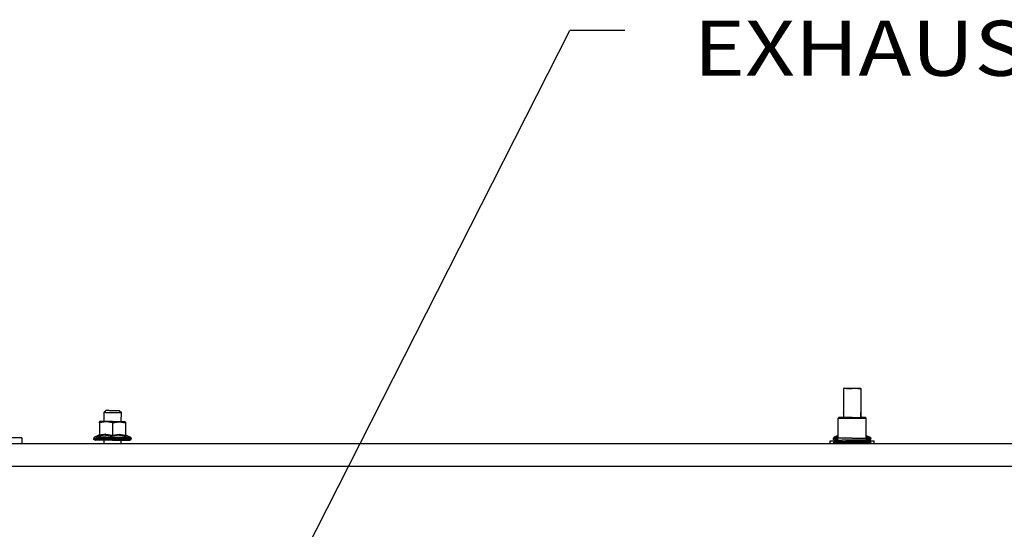
# Model space of a CAD drawing. Units: millimetres. Extents: x 967 to 8865, y -1812 to 1973.
# Drawn here: x 4446 to 5340, y 356 to 818 of the extents above; entities that cross this region are included whole.
import ezdxf

# ---------------------------------------------------------------- set-up
doc = ezdxf.new("R2010")
doc.units = ezdxf.units.MM
doc.layers.add('10', color=7, linetype='CONTINUOUS', true_color=0xffffff)
doc.layers.add('TFR-TRI', color=7, linetype='CONTINUOUS', true_color=0xffffff)
doc.styles.add('blockfont', font='simplex.shx')

# ---------------------------------------------------------------- blocks, each defined once
blk = doc.blocks.new('LABLE3D_3')
at = {"layer": '10', "color": 163, "linetype": 'CONTINUOUS'}
for p in [(4682.595703, 291.386719), (4995.493033, 808.205545)]:
    blk.add_line(p, (4945.493033, 808.205545), dxfattribs=at)
at = {"layer": 'TFR-TRI', "color": 18, "linetype": 'CONTINUOUS'}
blk.add_solid([(4682.595703, 291.386719), (4693.324134, 342.026503), (4717.206752, 329.877914), (4682.595703, 291.386719)], dxfattribs=at)
at = {"layer": 'TFR-TRI', "color": 18, "linetype": 'CONTINUOUS', "insert": (5057.993033, 767.059712), "char_height": 50, "attachment_point": 7, "line_spacing_factor": 0.903614, "style": 'blockfont'}
blk.add_mtext('\\W01.161;EXHAUST ', dxfattribs=at)

msp = doc.modelspace()

# ---------------------------------------------------------------- linework, layer by layer
at = {"layer": 'TFR-TRI', "color": 18, "linetype": 'CONTINUOUS'}
for p, q in [((5194.719238, 483.74292), (5194.226562, 483.24292)), ((5194.226562, 483.24292), (5194.226562, 456.868652)), ((5196.926758, 483.24292), (5194.226562, 483.24292)), ((5196.926758, 483.24292), (5194.226562, 483.24292)), ((5194.719238, 483.74292), (5197.248047, 483.74292)), ((5196.926758, 483.24292), (5202, 483.24292)), ((5196.926758, 483.24292), (5202, 483.24292)), ((5197.248047, 483.74292), (5202, 483.74292)), ((5202, 483.74292), (5206.752441, 483.74292)), ((5207.07373, 483.24292), (5202, 483.24292)), ((5207.07373, 483.24292), (5202, 483.24292)), ((5206.752441, 483.74292), (5209.280762, 483.74292)), ((5207.07373, 483.24292), (5209.772949, 483.24292)), ((5207.07373, 483.24292), (5209.772949, 483.24292)), ((5209.280762, 483.74292), (5209.772949, 483.24292)), ((5209.772949, 483.24292), (5209.772949, 456.868652)), ((4522.000488, 461.450928), (4524.000488, 463.451172)), ((4522.48291, 461.450928), (4522.000488, 461.450928)), ((4522.000488, 461.450928), (4522.000488, 453.250977)), ((4522.48291, 461.450928), (4522.000488, 461.450928)), ((4523.872559, 461.450928), (4522.48291, 461.450928)), ((4523.872559, 461.450928), (4522.48291, 461.450928)), ((4523.872559, 461.450928), (4526.000488, 461.450928)), ((4523.872559, 461.450928), (4526.000488, 461.450928)), ((4524.362793, 463.451172), (4524.000488, 463.451172)), ((4527.000488, 463.451172), (4524.362793, 463.451172)), ((4526.000488, 461.450928), (4528.611328, 461.450928)), ((4526.000488, 461.450928), (4528.611328, 461.450928)), ((4527.000488, 463.451172), (4531.04248, 463.451172)), ((4528.611328, 461.450928), (4531.389648, 461.450928)), ((4528.611328, 461.450928), (4531.389648, 461.450928)), ((4531.04248, 463.451172), (4534.59668, 463.451172)), ((4531.389648, 461.450928), (4534.000488, 461.450928)), ((4531.389648, 461.450928), (4534.000488, 461.450928)), ((4534.000488, 461.450928), (4536.128906, 461.450928)), ((4534.000488, 461.450928), (4536.128906, 461.450928)), ((4534.59668, 463.451172), (4536.000488, 463.451172)), ((4536.000488, 463.451172), (4538.000488, 461.450928)), ((4536.128906, 461.450928), (4537.518066, 461.450928)), ((4536.128906, 461.450928), (4537.518066, 461.450928)), ((4537.518066, 461.450928), (4538.000488, 461.450928)), ((4537.518066, 461.450928), (4538.000488, 461.450928)), ((4537.908203, 453.250977), (4538.000488, 461.450928)), ((5189.380371, 456.47168), (5189.771484, 456.868652)), ((5189.380371, 456.47168), (5193.763184, 456.47168)), ((5189.380371, 438.228271), (5189.380371, 456.47168)), ((5189.380371, 456.47168), (5193.763184, 456.47168)), ((5194.018066, 456.868652), (5189.771484, 456.868652)), ((5193.763184, 456.47168), (5202, 456.47168)), ((5193.763184, 456.47168), (5202, 456.47168)), ((5193.999512, 461.450928), (5194.226562, 461.677979)), ((5194.226562, 461.450928), (5193.999512, 461.450928)), ((5194.226562, 461.450928), (5193.999512, 461.450928)), ((5193.999512, 461.450928), (5193.999512, 456.868652)), ((5202, 456.868652), (5194.018066, 456.868652)), ((5202, 456.868652), (5209.981445, 456.868652)), ((5202, 456.47168), (5210.236816, 456.47168)), ((5202, 456.47168), (5210.236816, 456.47168)), ((5209.772949, 461.677979), (5210, 461.450928)), ((5209.772949, 461.450928), (5210, 461.450928)), ((5209.772949, 461.450928), (5210, 461.450928)), ((5209.94873, 456.868652), (5210, 461.450928)), ((5214.228516, 456.868652), (5209.981445, 456.868652)), ((5210.236816, 456.47168), (5214.619629, 456.47168)), ((5210.236816, 456.47168), (5214.619629, 456.47168)), ((5214.619629, 456.47168), (5214.228516, 456.868652)), ((5214.619629, 438.228271), (5214.619629, 456.47168)), ((4518.391113, 453.250977), (4518.056641, 453.075439)), ((4524.438477, 453.154785), (4518.056641, 452.096436)), ((4524.438477, 453.154785), (4518.056641, 452.096436)), ((4518.056641, 452.096436), (4518.056641, 453.075439)), ((4518.056641, 452.096436), (4518.056641, 441.016113)), ((4519.788086, 453.250977), (4518.391113, 453.250977)), ((4525.951172, 453.250977), (4519.788086, 453.250977)), ((4529.974121, 452.096436), (4524.438477, 453.154785)), ((4529.974121, 452.096436), (4524.438477, 453.154785)), ((4529.974121, 453.250977), (4525.951172, 453.250977)), ((4529.974121, 453.250977), (4533.996582, 453.250977)), ((4529.974121, 452.096436), (4536.356445, 453.154785)), ((4529.974121, 452.096436), (4536.356445, 453.154785)), ((4529.974121, 452.096436), (4529.974121, 441.016113)), ((4529.974121, 452.096436), (4529.974121, 441.016113)), ((4533.996582, 453.250977), (4540.15918, 453.250977)), ((4536.356445, 453.154785), (4541.891113, 452.096436)), ((4536.356445, 453.154785), (4541.891113, 452.096436)), ((4540.15918, 453.250977), (4541.556152, 453.250977)), ((4541.556152, 453.250977), (4541.891113, 452.549805)), ((4541.891113, 452.096436), (4541.891113, 452.549805)), ((4541.891113, 452.096436), (4541.891113, 441.016113)), ((4447.449707, 438.412354), (4425.200195, 438.412354)), ((4447.449707, 438.412354), (4447.449707, 438.065186)), ((4513.185059, 438.71582), (4512.985352, 438.049072)), ((4513.715332, 439.157715), (4513.185059, 438.71582)), ((4517.438477, 440.803955), (4513.715332, 439.157715)), ((4515.67627, 439.157715), (4513.715332, 439.157715)), ((4515.67627, 439.157715), (4513.715332, 439.157715)), ((4524.327148, 439.157715), (4515.67627, 439.157715)), ((4524.327148, 439.157715), (4515.67627, 439.157715)), ((4523.724121, 440.803955), (4517.387695, 439.976318)), ((4517.438477, 440.803955), (4517.387695, 439.976318)), ((4517.438477, 440.803955), (4517.387695, 439.976318)), ((4523.724121, 440.803955), (4517.387695, 439.976318)), ((4517.387695, 439.976318), (4517.42334, 439.994141)), ((4517.387695, 439.976318), (4517.42334, 439.994141)), ((4517.864258, 440.394043), (4517.42334, 439.994141)), ((4517.864258, 440.394043), (4517.42334, 439.994141)), ((4517.887695, 441.172363), (4517.438477, 440.803955)), ((4518.004395, 440.686279), (4517.864258, 440.394043)), ((4518.004395, 440.686279), (4517.864258, 440.394043)), ((4518.056641, 441.728027), (4517.887695, 441.172363)), ((4518.056641, 441.016113), (4518.004395, 440.686279)), ((4518.056641, 441.016113), (4518.004395, 440.686279)), ((4524.033691, 441.728027), (4518.056641, 441.016113)), ((4524.033691, 441.728027), (4518.056641, 441.016113)), ((4523.724121, 440.803955), (4529.974121, 439.976318)), ((4523.724121, 440.803955), (4529.974121, 439.976318)), ((4524.033691, 441.728027), (4529.974121, 441.016113)), ((4524.033691, 441.728027), (4529.974121, 441.016113)), ((4524.327148, 439.157715), (4535.620117, 439.157715)), ((4524.327148, 439.157715), (4535.620117, 439.157715)), ((4529.974121, 441.016113), (4535.951172, 441.728027)), ((4529.974121, 441.016113), (4535.951172, 441.728027)), ((4529.974121, 441.016113), (4529.974121, 440.394043)), ((4529.974121, 441.016113), (4529.974121, 440.394043)), ((4536.259277, 440.803955), (4529.974121, 439.976318)), ((4536.259277, 440.803955), (4529.974121, 439.976318)), ((4529.974121, 440.394043), (4529.974121, 439.994141)), ((4529.974121, 440.394043), (4529.974121, 439.994141)), ((4529.974121, 439.994141), (4529.974121, 439.976318)), ((4529.974121, 439.994141), (4529.974121, 439.976318)), ((4535.620117, 439.157715), (4544.270508, 439.157715)), ((4535.620117, 439.157715), (4544.270508, 439.157715)), ((4535.951172, 441.728027), (4541.891113, 441.016113)), ((4535.951172, 441.728027), (4541.891113, 441.016113)), ((4536.259277, 440.803955), (4542.560059, 439.976318)), ((4536.259277, 440.803955), (4542.560059, 439.976318)), ((4541.891113, 441.728027), (4542.05957, 441.172363)), ((4541.891113, 441.016113), (4542.083496, 440.394043)), ((4541.891113, 441.016113), (4542.083496, 440.394043)), ((4542.05957, 441.172363), (4542.508301, 440.803955)), ((4542.083496, 440.394043), (4542.524414, 439.994141)), ((4542.083496, 440.394043), (4542.524414, 439.994141)), ((4542.508301, 440.803955), (4546.232422, 439.157715)), ((4542.560059, 439.976318), (4542.508301, 440.803955)), ((4542.560059, 439.976318), (4542.508301, 440.803955)), ((4542.560059, 439.976318), (4542.524414, 439.994141)), ((4542.560059, 439.976318), (4542.524414, 439.994141)), ((4544.270508, 439.157715), (4546.232422, 439.157715)), ((4544.270508, 439.157715), (4546.232422, 439.157715)), ((4546.232422, 439.157715), (4546.762207, 438.71582)), ((4546.762207, 438.71582), (4546.961426, 438.049072)), ((5185.011719, 438.049072), (5185.210938, 438.71582)), ((5185.741211, 439.157715), (5185.210938, 438.71582)), ((5189.380371, 440.766357), (5185.741211, 439.157715)), ((5187.702148, 439.157715), (5185.741211, 439.157715)), ((5187.702148, 439.157715), (5185.741211, 439.157715)), ((5189.380371, 439.157715), (5187.702148, 439.157715)), ((5189.380371, 439.157715), (5187.702148, 439.157715)), ((5214.619629, 440.766357), (5218.258301, 439.157715)), ((5214.619629, 439.157715), (5216.297363, 439.157715)), ((5214.619629, 439.157715), (5216.297363, 439.157715)), ((5216.297363, 439.157715), (5218.258301, 439.157715)), ((5216.297363, 439.157715), (5218.258301, 439.157715)), ((5218.258301, 439.157715), (5218.788574, 438.71582)), ((5218.788574, 438.71582), (5218.987793, 438.049072)), ((4364.999512, 433.449951), (6942.815918, 433.449951)), ((4447.449707, 438.065186), (4447.449707, 433.449951)), ((4512.985352, 437.651123), (4512.985352, 438.049072)), ((4512.985352, 438.049072), (4515.034668, 438.049072)), ((4512.985352, 438.049072), (4515.034668, 438.049072)), ((4513.144043, 437.050781), (4512.985352, 437.651123)), ((4512.985352, 437.651123), (4518.885254, 437.651123)), ((4512.985352, 437.651123), (4518.885254, 437.651123)), ((4513.57666, 436.611572), (4513.144043, 437.050781)), ((4513.57666, 436.611572), (4514.16748, 436.450928)), ((4519.657227, 436.450928), (4514.16748, 436.450928)), ((4518.885254, 438.049072), (4515.034668, 438.049072)), ((4518.885254, 438.049072), (4515.034668, 438.049072)), ((4524.07373, 438.049072), (4518.885254, 438.049072)), ((4524.07373, 438.049072), (4518.885254, 438.049072)), ((4529.974121, 437.651123), (4518.885254, 437.651123)), ((4529.974121, 437.651123), (4518.885254, 437.651123)), ((4529.974121, 436.450928), (4519.657227, 436.450928)), ((4522.000488, 436.450928), (4522.000488, 433.449951)), ((4529.974121, 438.049072), (4524.07373, 438.049072)), ((4529.974121, 438.049072), (4524.07373, 438.049072)), ((4535.873047, 438.049072), (4529.974121, 438.049072)), ((4535.873047, 438.049072), (4529.974121, 438.049072)), ((4529.974121, 437.651123), (4541.061523, 437.651123)), ((4529.974121, 437.651123), (4541.061523, 437.651123)), ((4529.974121, 436.450928), (4540.290527, 436.450928)), ((4541.061523, 438.049072), (4535.873047, 438.049072)), ((4541.061523, 438.049072), (4535.873047, 438.049072)), ((4537.686035, 433.449951), (4537.720215, 436.450928)), ((4540.290527, 436.450928), (4545.779785, 436.450928)), ((4544.912598, 438.049072), (4541.061523, 438.049072)), ((4544.912598, 438.049072), (4541.061523, 438.049072)), ((4541.061523, 437.651123), (4546.961426, 437.651123)), ((4541.061523, 437.651123), (4546.961426, 437.651123)), ((4546.961426, 438.049072), (4544.912598, 438.049072)), ((4546.961426, 438.049072), (4544.912598, 438.049072)), ((4545.779785, 436.450928), (4546.371094, 436.611572)), ((4546.371094, 436.611572), (4546.803711, 437.050781)), ((4546.803711, 437.050781), (4546.961426, 437.651123)), ((4546.961426, 437.651123), (4546.961426, 438.049072)), ((5181.999512, 433.449951), (5181.999512, 435.907959)), ((5181.999512, 435.907959), (5187.120117, 435.907959)), ((5185.011719, 437.651123), (5185.011719, 438.049072)), ((5187.060547, 438.049072), (5185.011719, 438.049072)), ((5187.060547, 438.049072), (5185.011719, 438.049072)), ((5185.169922, 437.050781), (5185.011719, 437.651123)), ((5185.011719, 437.651123), (5189.211426, 437.651123)), ((5185.011719, 437.651123), (5189.211426, 437.651123)), ((5185.602539, 436.611572), (5185.169922, 437.050781)), ((5185.349609, 434.930664), (5185.19043, 434.385742)), ((5185.19043, 434.385742), (5187.217773, 434.385742)), ((5185.19043, 434.385742), (5187.217773, 434.385742)), ((5185.19043, 433.449951), (5185.19043, 434.385742)), ((5185.349609, 434.930664), (5185.774414, 435.299316)), ((5185.602539, 436.611572), (5186.193848, 436.450928)), ((5185.774414, 435.299316), (5188.211426, 436.401123)), ((5187.731934, 435.299316), (5185.774414, 435.299316)), ((5187.731934, 435.299316), (5185.774414, 435.299316)), ((5188.269043, 436.450928), (5186.193848, 436.450928)), ((5189.327637, 438.049072), (5187.060547, 438.049072)), ((5189.327637, 438.049072), (5187.060547, 438.049072)), ((5187.217773, 434.385742), (5191.02832, 434.385742)), ((5187.217773, 434.385742), (5191.02832, 434.385742)), ((5187.731934, 435.299316), (5196.364746, 435.299316)), ((5187.731934, 435.299316), (5196.364746, 435.299316)), ((5188.211426, 436.401123), (5189.0625, 437.13916)), ((5188.211426, 436.401123), (5193, 436.401123)), ((5188.211426, 436.401123), (5193, 436.401123)), ((5189.0625, 437.13916), (5189.380371, 438.228271)), ((5193.763184, 438.228271), (5189.380371, 438.228271)), ((5193.763184, 438.228271), (5189.380371, 438.228271)), ((5191.02832, 434.385742), (5196.162109, 434.385742)), ((5191.02832, 434.385742), (5196.162109, 434.385742)), ((5202, 436.401123), (5193, 436.401123)), ((5202, 436.401123), (5193, 436.401123)), ((5202, 438.228271), (5193.763184, 438.228271)), ((5202, 438.228271), (5193.763184, 438.228271)), ((5196.162109, 434.385742), (5202, 434.385742)), ((5196.162109, 434.385742), (5202, 434.385742)), ((5207.634766, 435.299316), (5196.364746, 435.299316)), ((5207.634766, 435.299316), (5196.364746, 435.299316)), ((5202, 438.228271), (5210.236816, 438.228271)), ((5202, 438.228271), (5210.236816, 438.228271)), ((5210.999512, 436.401123), (5202, 436.401123)), ((5210.999512, 436.401123), (5202, 436.401123)), ((5202, 434.385742), (5207.837891, 434.385742)), ((5202, 434.385742), (5207.837891, 434.385742)), ((5216.268066, 435.299316), (5207.634766, 435.299316)), ((5216.268066, 435.299316), (5207.634766, 435.299316)), ((5207.837891, 434.385742), (5212.97168, 434.385742)), ((5207.837891, 434.385742), (5212.97168, 434.385742)), ((5210.236816, 438.228271), (5214.619629, 438.228271)), ((5210.236816, 438.228271), (5214.619629, 438.228271)), ((5215.788086, 436.401123), (5210.999512, 436.401123)), ((5215.788086, 436.401123), (5210.999512, 436.401123)), ((5212.97168, 434.385742), (5216.782227, 434.385742)), ((5212.97168, 434.385742), (5216.782227, 434.385742)), ((5214.937012, 437.13916), (5214.619629, 438.228271)), ((5216.938965, 438.049072), (5214.671875, 438.049072)), ((5216.938965, 438.049072), (5214.671875, 438.049072)), ((5214.788086, 437.651123), (5218.987793, 437.651123)), ((5214.788086, 437.651123), (5218.987793, 437.651123)), ((5215.788086, 436.401123), (5214.937012, 437.13916)), ((5215.730469, 436.450928), (5217.805664, 436.450928)), ((5218.225098, 435.299316), (5215.788086, 436.401123)), ((5218.225098, 435.299316), (5216.268066, 435.299316)), ((5218.225098, 435.299316), (5216.268066, 435.299316)), ((5218.80957, 434.385742), (5216.782227, 434.385742)), ((5218.80957, 434.385742), (5216.782227, 434.385742)), ((5216.879395, 435.907959), (5222, 435.907959)), ((5218.987793, 438.049072), (5216.938965, 438.049072)), ((5218.987793, 438.049072), (5216.938965, 438.049072)), ((5217.805664, 436.450928), (5218.396973, 436.611572)), ((5218.650879, 434.930664), (5218.225098, 435.299316)), ((5218.396973, 436.611572), (5218.82959, 437.050781)), ((5218.650879, 434.930664), (5218.80957, 434.385742)), ((5218.80957, 433.449951), (5218.80957, 434.385742)), ((5218.82959, 437.050781), (5218.987793, 437.651123)), ((5218.987793, 437.651123), (5218.987793, 438.049072)), ((5222, 433.449951), (5222, 435.907959)), ((4364.999512, 412.75), (5504.378906, 412.75)), ((4364.999512, 412.75), (5504.378906, 412.75))]:
    msp.add_line(p, q, dxfattribs=at)

# ---------------------------------------------------------------- block references
msp.add_blockref('LABLE3D_3', (0, 0), dxfattribs=at)

doc.saveas('drawing.dxf')
